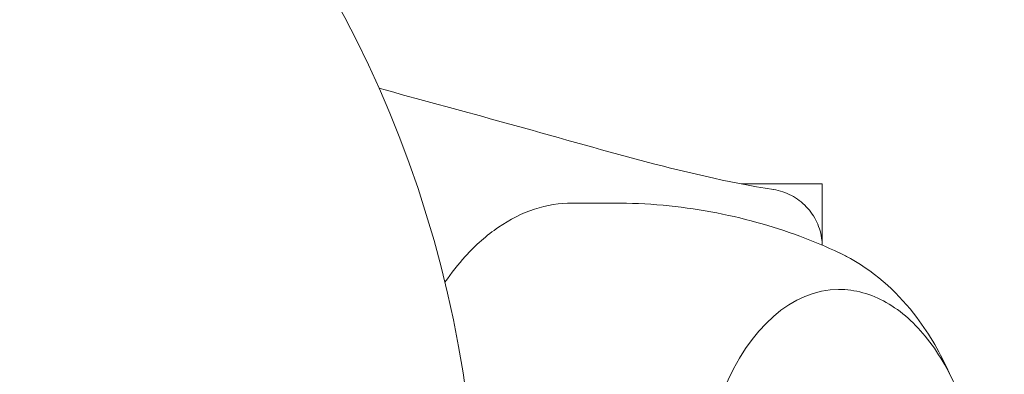
# Model space of a CAD drawing. Units: millimetres. Extents: x -2554 to 3833, y -3154 to 3652.
# Drawn here: x 35 to 86, y -1001 to -982 of the extents above; entities that cross this region are included whole.
import ezdxf

# ---------------------------------------------------------------- set-up
doc = ezdxf.new("R2010")
doc.units = ezdxf.units.MM
doc.header["$LTSCALE"] = 0.2
doc.header["$MEASUREMENT"] = 0
doc.header["$PDMODE"] = 1
doc.layers.add('HAGS-Dim Plan', color=7, linetype='Continuous', lineweight=100)
doc.styles.get("Standard").update_dxf_attribs({"font": 'g13f12d.shx', "height": 300})
doc.dimstyles.new('HAGS - Dim Plan', dxfattribs={"dimtxt": 300, "dimasz": 200, "dimexe": 0.18, "dimexo": 0.0625, "dimgap": 150, "dimtad": 0, "dimlfac": 0.001, "dimrnd": 0.05, "dimzin": 1, "dimdsep": 46, "dimtxsty": 'Standard', "dimblk": 'HAGS - Dim Plan arrow', "dimcen": 0.1, "dimse1": 1, "dimse2": 1, "dimclrd": 1, "dimadec": 0, "dimazin": 0, "dimtfac": 1, "dimtofl": 0, "dimtmove": 0, "dimatfit": 3, "dimfxl": 1, "dimtolj": 1, "dimtzin": 0, "dimarcsym": 0})

# ---------------------------------------------------------------- blocks, each defined once
blk = doc.blocks.new('HAGS - Dim Plan arrow')
at = {"color": 1, "lineweight": 0}
blk.add_lwpolyline([(0, 0, 0, 0.35, 0), (-1, 0, 0.015, 0.015, 0)], format="xyseb", dxfattribs=at)
blk = doc.blocks.new('*D6')
at = {"layer": 'Defpoints', "color": 0, "transparency": 16777216}
for p in [(0.824, 2575.395), (3636.557, 2575.395), (0.824, -2534.605)]:
    blk.add_point(p, dxfattribs=at)
at = {"layer": 'HAGS-Dim Plan', "color": 1, "lineweight": -2, "transparency": 16777216}
for p, q in [((3636.557, 2375.395), (3636.557, 595.831)), ((3636.557, -2334.605), (3636.557, -555.042))]:
    blk.add_line(p, q, dxfattribs=at)
at = {"layer": 'HAGS-Dim Plan', "color": 1, "lineweight": -2, "transparency": 16777216, "xscale": 200, "yscale": 200, "zscale": 200}
for p, rotation in [((3636.557, 2575.395), 90), ((3636.557, -2534.605), 270)]:
    blk.add_blockref('HAGS - Dim Plan arrow', p, dxfattribs=dict(at, rotation=rotation))
at = {"layer": 'HAGS-Dim Plan', "color": 0, "lineweight": 50, "transparency": 16777216, "insert": (3636.557, 20.395), "char_height": 300, "attachment_point": 5, "rotation": 90}
blk.add_mtext('\\A1;5.10m', dxfattribs=at)

msp = doc.modelspace()

# ---------------------------------------------------------------- linework, layer by layer
at = {"lineweight": 0}
for p, q in [((72.772, -990.594), (77, -990.594)), ((77, -993.789), (77, -990.594)), ((63.968, -991.594), (66.148, -991.594))]:
    msp.add_line(p, q, dxfattribs=at)
at = {"lineweight": 0, "extrusion": (0, 0, -1)}
for start, end in [(81.03173, 165.58786), (165.58786, 250.14399)]:
    msp.add_arc((0, -1009.594), 58.984, start, end, dxfattribs=at)
at = {"lineweight": 0}
for centre, major_axis, start_param, end_param in [((75.537, -1008.594), (0, 14.95), -0.275225, -0.269192), ((77.855, -1008.594), (0, 12.5), 0, 0.958367)]:
    msp.add_ellipse(centre, major_axis=major_axis, ratio=0.589979, start_param=start_param, end_param=end_param, dxfattribs=at)
for points, knots in [([(53.889, -985.613), (55.951, -986.18), (58.013, -986.744), (64.882, -988.61), (69.722, -990.143), (74.468, -990.893)], [2.339647, 2.339647, 2.339647, 2.339647, 10.000007, 10.000007, 27.855709, 27.855709, 27.855709, 27.855709]), ([(74.469, -990.893), (74.789, -990.943), (75.105, -991.048), (75.68, -991.349), (75.947, -991.55), (76.395, -992.021), (76.583, -992.296), (76.857, -992.886), (76.947, -993.207), (76.992, -993.616), (76.997, -993.703), (76.999, -993.789)], [0, 0, 0, 0, 0.972291, 0.972291, 1.947556, 1.947556, 2.922715, 2.922715, 3.897882, 3.897882, 4.156809, 4.156809, 4.156809, 4.156809]), ([(63.968, -991.594), (63.306, -991.594), (62.644, -991.702), (61.35, -992.128), (60.718, -992.445), (59.508, -993.272), (58.93, -993.782), (58.017, -994.785), (57.663, -995.232), (57.328, -995.716)], [6.2831853, 6.2831853, 6.2831853, 6.2831853, 6.4748586, 6.4748586, 6.666532, 6.666532, 6.8582053, 6.8582053, 6.9892353, 6.9892353, 6.9892353, 6.9892353]), ([(77.883, -994.183), (77.229, -993.877), (76.542, -993.588), (75.107, -993.056), (74.359, -992.813), (72.812, -992.386), (72.014, -992.202), (70.38, -991.902), (69.545, -991.787), (67.856, -991.633), (67.002, -991.594), (66.148, -991.594)], [6.0139937, 6.0139937, 6.0139937, 6.0139937, 6.067832, 6.067832, 6.1216703, 6.1216703, 6.1755087, 6.1755087, 6.229347, 6.229347, 6.2831853, 6.2831853, 6.2831853, 6.2831853]), ([(83.633, -1000.474), (83.177, -999.445), (82.617, -998.462), (81.027, -996.36), (79.894, -995.278), (78.298, -994.388), (78.118, -994.295), (77.934, -994.207)], [5.3574164, 5.3574164, 5.3574164, 5.3574164, 5.6209621, 5.6209621, 5.9653543, 5.9653543, 6.0079606, 6.0079606, 6.0079606, 6.0079606]), ([(77.855, -996.094), (78.28, -996.094), (78.705, -996.152), (79.539, -996.381), (79.947, -996.552), (80.734, -996.997), (81.113, -997.271), (81.834, -997.911), (82.176, -998.278), (82.817, -999.093), (83.116, -999.542), (83.391, -1000.025)], [0, 0, 0, 0, 0.1609015, 0.1609015, 0.3218031, 0.3218031, 0.4827046, 0.4827046, 0.6436062, 0.6436062, 0.8045077, 0.8045077, 0.8045077, 0.8045077]), ([(83.391, -1000.025), (83.948, -1001.007), (84.405, -1002.134), (85.08, -1004.565), (85.298, -1005.869), (85.477, -1008.52), (85.439, -1009.868), (85.109, -1012.477), (84.817, -1013.738), (84.006, -1016.05), (83.486, -1017.101), (82.258, -1018.883), (81.551, -1019.614), (80.026, -1020.653), (79.21, -1020.971), (78.204, -1021.084), (78.03, -1021.094), (77.855, -1021.094)], [0.804508, 0.804508, 0.804508, 0.804508, 1.130979, 1.130979, 1.456857, 1.456857, 1.78198, 1.78198, 2.107245, 2.107245, 2.433435, 2.433435, 2.759398, 2.759398, 3.075586, 3.075586, 3.141593, 3.141593, 3.141593, 3.141593])]:
    msp.add_open_spline(points, degree=3, knots=knots, dxfattribs=at)
msp.add_open_spline([(74.469, -990.893), (74.469, -990.893), (74.468, -990.893), (74.468, -990.893)], degree=3, dxfattribs=at)

# ---------------------------------------------------------------- dimensions: what is measured, and where the dimension line sits
at = {"layer": 'HAGS-Dim Plan', "lineweight": 50}
dim = msp.add_linear_dim(base=(3636.557, 2575.395, -230.5), p1=(0.824, -2534.605, -230.5), p2=(0.824, 2575.395, -230.5), angle=90, dimstyle='HAGS - Dim Plan', override={"dimpost": 'm'}, dxfattribs=at)
dim.commit()
dim.dimension.update_dxf_attribs({"geometry": '*D6', "text_midpoint": (3636.557, 20.395, -230.5)})

doc.saveas('drawing.dxf')
